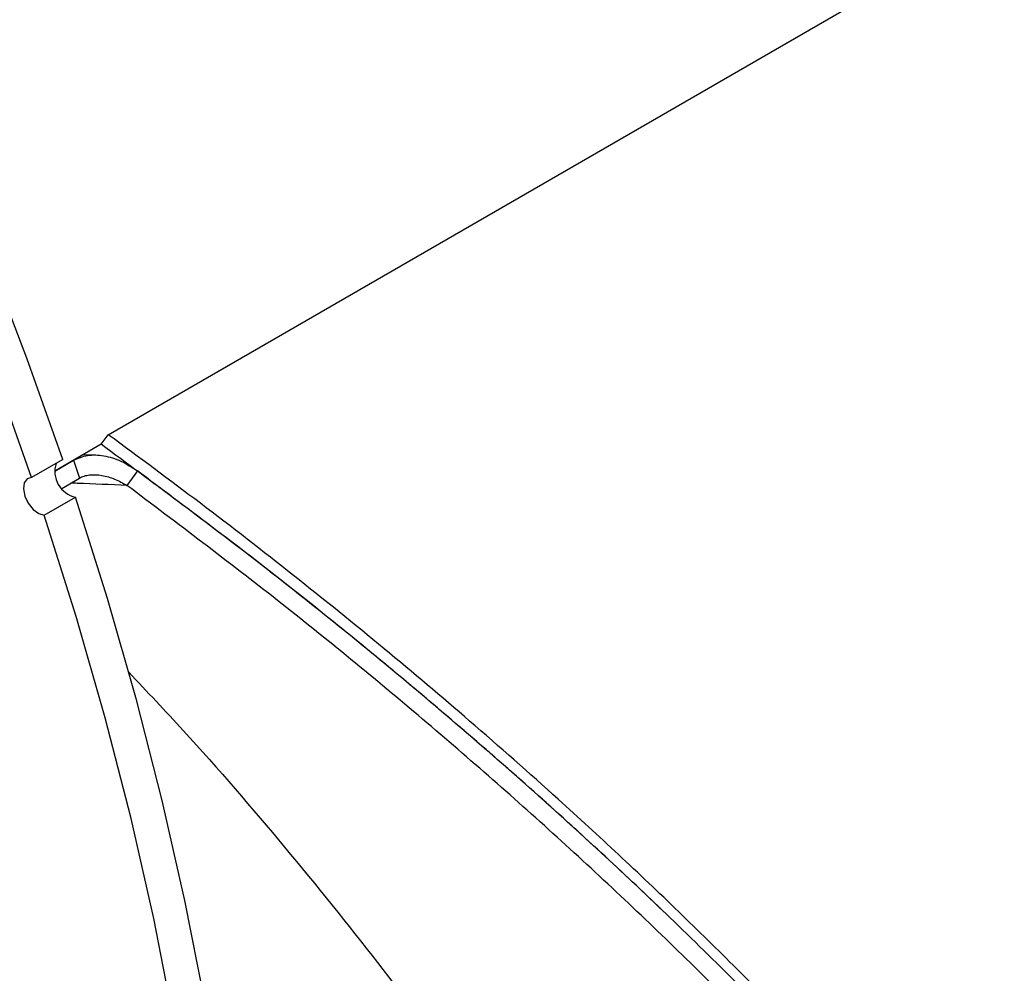
# Model space of a CAD drawing. Units: inches. Extents: x 0.5 to 10.5, y 0.5 to 7.9.
# Drawn here: x 3.5 to 3.8, y 3.1 to 3.4 of the extents above; entities that cross this region are included whole.
import ezdxf

# ---------------------------------------------------------------- set-up
doc = ezdxf.new("R2010")
doc.units = ezdxf.units.IN
doc.header["$MEASUREMENT"] = 0

msp = doc.modelspace()

# ---------------------------------------------------------------- linework, layer by layer
at = {"color": 7, "linetype": 'Continuous', "lineweight": 25}
for p, q in [((3.576857362991102, 3.308078618056485), (4.177898126999668, 3.655052065581135)), ((3.574666037628885, 3.305167566930484), (3.576857362991102, 3.308078618056485)), ((3.574666037628875, 3.305167566930471), (3.560543150167321, 3.297014597539749)), ((3.563023000077437, 3.300492960114797), (3.553512413870478, 3.295002615562789)), ((3.56054315016732, 3.297014597539756), (3.566260829323746, 3.300315343458408)), ((3.566260836473324, 3.300315347585772), (3.568093506798877, 3.294856900940951)), ((3.573116708284891, 3.301873644570715), (3.56916534434785, 3.301992084291383)), ((3.585726991745711, 3.297070375254541), (3.582555766392639, 3.292635925096416)), ((3.562676044076833, 3.291729466280834), (3.568093506798877, 3.294856900940951)), ((3.557343217481713, 3.283592905465365), (3.566853803688671, 3.289083250017377))]:
    msp.add_line(p, q, dxfattribs=at)
at = {"color": 7, "linetype": 'Continuous', "lineweight": 25, "flags": 128}
for points in [[(3.563023000077437, 3.300492960114797), (3.552022312079251, 3.331414761884662), (3.540133967636101, 3.36229135234128), (3.527379124145523, 3.393067781167395), (3.513780481092334, 3.423689276300969), (3.499362239650921, 3.454101341411689), (3.484150059614989, 3.484249852886764), (3.468171013731456, 3.514081156153396), (3.451453539519744, 3.543542161166525), (3.434027388662212, 3.572580436891889), (3.415923574055817, 3.601144304616258), (3.39717431461921, 3.629182929918788), (3.377812977953513, 3.656646413139802), (3.35787402095881, 3.683485878185999)], [(3.553512413870478, 3.295002615562789), (3.542511725872292, 3.325924417332654), (3.530623381429142, 3.356801007789272), (3.517868537938563, 3.387577436615387), (3.504269894885376, 3.418198931748961), (3.489851653443962, 3.448610996859681), (3.47463947340803, 3.478759508334756), (3.458660427524498, 3.508590811601388), (3.441942953312785, 3.538051816614517), (3.424516802455253, 3.567090092339881), (3.406412987848859, 3.595653960064249), (3.387663728412252, 3.623692585366779), (3.368302391746555, 3.651156068587794), (3.348363434751851, 3.67799553363399)], [(3.553512413870478, 3.295002615562789), (3.552140976148644, 3.294595327614971), (3.551269833457853, 3.293385421735859), (3.551030961451765, 3.291556195243964), (3.55146054856366, 3.289384770778903), (3.552493513561159, 3.28720011300534), (3.553973365168845, 3.28533319139674), (3.55567591005386, 3.284066839296286), (3.557343217481713, 3.283592905465365)], [(3.599452059660866, 2.811553943606344), (3.605508964017658, 2.834819219361686), (3.610583023035586, 2.858923062815842), (3.614665206535195, 2.883822576944712), (3.617748249553769, 2.909473448688447), (3.619826665274616, 2.935830027814316), (3.620896754791814, 2.962845408159324), (3.620956613693069, 2.990471511107963), (3.62000613544895, 3.018659171156557), (3.618047011602477, 3.047358223411915), (3.615082728758722, 3.07651759286857), (3.611118562379785, 3.106085385305724), (3.606161567396179, 3.136008979642133), (3.600220565651345, 3.166235121584563), (3.593306130201629, 3.196710018403162), (3.585430566499674, 3.227379434665076), (3.576607890494702, 3.258188788755924), (3.566853803688671, 3.289083250017377)], [(3.595998377810698, 2.829328874809676), (3.601072436828626, 2.853432718263832), (3.605154620328235, 2.878332232392702), (3.60823766334681, 2.903983104136436), (3.610316079067657, 2.930339683262306), (3.611386168584855, 2.957355063607313), (3.61144602748611, 2.984981166555952), (3.610495549241991, 3.013168826604546), (3.608536425395518, 3.041867878859904), (3.605572142551764, 3.071027248316559), (3.601607976172826, 3.100595040753712), (3.59665098118922, 3.130518635090121), (3.590709979444386, 3.160744777032551), (3.58379554399467, 3.19121967385115), (3.575919980292716, 3.221889090113064), (3.567097304287743, 3.252698444203912), (3.557343217481713, 3.283592905465365)]]:
    msp.add_lwpolyline(points, dxfattribs=at)
at = {"color": 7, "linetype": 'Continuous', "lineweight": 25}
msp.add_arc((3.568503365595379, 3.296832390790335), 0.00792276701684411, 161.7543357300686, 257.9828023656328, dxfattribs=at)
for points, knots in [([(3.980300292559238, 2.842080599794728), (3.977605057735177, 2.849257336675891), (3.972098171204858, 2.863920799506551), (3.961948397644626, 2.886479404352234), (3.950408722711889, 2.909470206930985), (3.937337196172949, 2.932987882500812), (3.924356318735436, 2.954363289438215), (3.911769418334725, 2.973717612187924), (3.900335956674929, 2.990427930537993), (3.888235278542299, 3.007284732363861), (3.876528274645644, 3.022879458463948), (3.865327477432044, 3.037243654309637), (3.855062093696352, 3.049996702899066), (3.843854892891786, 3.063515257478902), (3.832572569525467, 3.07670965099727), (3.821604087571607, 3.089153757420343), (3.812798227454491, 3.09891249939547), (3.804502085664707, 3.107939517943782), (3.79606416380345, 3.116958919679339), (3.78696527667931, 3.126490466670966), (3.777746451133848, 3.135965782146859), (3.765789184276104, 3.148028249694871), (3.750637503281576, 3.162906482619686), (3.732490841662285, 3.180127901506455), (3.711358360811954, 3.199526694609804), (3.687636552328404, 3.22046272151337), (3.660697756297989, 3.243208927105943), (3.633332939156216, 3.265327327553257), (3.605283881989357, 3.287096401105391), (3.586251485797855, 3.301144616647145), (3.576857362991102, 3.308078618056485)], [0, 0, 0, 0, 0.04850156661588529, 0.09909809027100423, 0.1486885080143448, 0.1977906872752988, 0.249684940647108, 0.2839896563617056, 0.3193873217442783, 0.3541345814580193, 0.3889426626917969, 0.4162049234760841, 0.4431771918597651, 0.4679372086372886, 0.4999435682848473, 0.5249397402721216, 0.5451574263219392, 0.56059652060967, 0.5811386615213944, 0.6014028687775058, 0.6201834309614294, 0.6405354432445942, 0.6772446808539496, 0.7141913290881929, 0.7501867006225692, 0.801868012215923, 0.8503316819250977, 0.9005737358820203, 0.9509245958342292, 1, 1, 1, 1]), ([(3.976073527895762, 2.844660478351592), (3.971331640642608, 2.856753011004177), (3.96181428724181, 2.881023707589968), (3.942243927143986, 2.919164692410245), (3.918836432489716, 2.958502899380341), (3.891585065977949, 2.99849950987856), (3.861011245311997, 3.03866067802325), (3.827225360150105, 3.078922483667688), (3.790032225711089, 3.119465433705852), (3.750541227435229, 3.159048902155828), (3.709236318223486, 3.197395671315848), (3.666555507023008, 3.234193049259418), (3.621653767999397, 3.270412686347559), (3.590416526062374, 3.293517582129937), (3.574666037628885, 3.305167566930484)], [0, 0, 0, 0, 0.08231423714657625, 0.1652113690218989, 0.2498890170459069, 0.3351583682664038, 0.4183063054710603, 0.5019936006535192, 0.5873712245517801, 0.6733314215544043, 0.7536712662150806, 0.8353195429165099, 0.9169645758180375, 1, 1, 1, 1]), ([(3.566260836473324, 3.300315347585772), (3.56764948788089, 3.300906205819852), (3.570423465222646, 3.302086507330078), (3.575570145954538, 3.301829231503155), (3.58085538626303, 3.300243143241832), (3.584088935495414, 3.298137204752702), (3.585726991745711, 3.297070375254542)], [0, 0, 0, 0, 0.2414913061481186, 0.4824043009181199, 0.7377955895901831, 0.9999999999999999, 0.9999999999999999, 0.9999999999999999, 0.9999999999999999]), ([(3.976073527895762, 2.844660478351592), (3.971331640654567, 2.85675301099102), (3.961814287277773, 2.881023707550406), (3.942243926997651, 2.91916469257123), (3.918836433053183, 2.958502898760468), (3.8915850638818, 2.998499512184545), (3.861011252937444, 3.038660669634451), (3.827225331217294, 3.078922515496841), (3.790032336422107, 3.119465311912023), (3.751264601949413, 3.158323872448888), (3.711599010965476, 3.195225207297561), (3.671584077565484, 3.229942079800517), (3.629611235450737, 3.264147207152553), (3.600427180898348, 3.286041888541716), (3.585726991745711, 3.297070375254541)], [0, 0, 0, 0, 0.08393888644924807, 0.1684721723140065, 0.2548211166602914, 0.3417734427439702, 0.4265624841230796, 0.5119015288749186, 0.5989642646315705, 0.6866210718313976, 0.7638429452631762, 0.8421736410788524, 0.9205018848478407, 1, 1, 1, 1]), ([(3.568093506761026, 3.294856900941634), (3.568559884354829, 3.295086623720955), (3.569497623624453, 3.295548524279985), (3.571770774323893, 3.295993491708825), (3.574978812766658, 3.295831435362235), (3.578924621876697, 3.294676448448937), (3.581331573985163, 3.293323860590161), (3.582555766392639, 3.292635925096416)], [0, 0, 0, 0, 0.1175209546045534, 0.2362978316302411, 0.4803163090284677, 0.7356852982080272, 1, 1, 1, 1]), ([(3.972101251817791, 2.840693434368321), (3.967409587060929, 2.85270689332154), (3.958058345339898, 2.876651647347905), (3.939014168060321, 2.913928194874146), (3.916579124221217, 2.951907600025809), (3.890505621331845, 2.990589350958198), (3.861145935978074, 3.029622545458453), (3.828768198460378, 3.068688036564188), (3.793590309429779, 3.107598197460397), (3.755682418806571, 3.146265931093175), (3.715346959255641, 3.184386600604125), (3.672897253819823, 3.22161643152219), (3.628692834036283, 3.257874821138483), (3.597963609407084, 3.281027176206489), (3.582555766392639, 3.292635925096416)], [0, 0, 0, 0, 0.08356610532130962, 0.1665606753768347, 0.2495471118688604, 0.3330632759977299, 0.4167522417510945, 0.4998583287423316, 0.5828857175173625, 0.6663495357093009, 0.7501490799403474, 0.8333531324540467, 0.9164421229308466, 1, 1, 1, 1]), ([(3.583117621924269, 3.235752359135364), (3.588685422481835, 3.229847026531366), (3.605487405053033, 3.212026471634752), (3.630879667335556, 3.182451060822759), (3.659321860138254, 3.147292705844038), (3.684985948861951, 3.112736370194114), (3.707906071734353, 3.079026176485587), (3.727980359614941, 3.046373399202698), (3.745129618190215, 3.015006494850057), (3.759645439229399, 2.984842910968971), (3.7669233157567, 2.966152036124605), (3.770573097107004, 2.95677875173706)], [0, 0, 0, 0, 0.05856152810125156, 0.1767214476033765, 0.294689525880376, 0.4126823556636871, 0.5306925412707976, 0.6479738849500919, 0.7649552697081793, 0.8821274488666717, 1, 1, 1, 1])]:
    msp.add_open_spline(points, degree=3, knots=knots, dxfattribs=at)
at = {"color": 1, "linetype": 'Continuous', "lineweight": 25}
msp.add_open_spline([(3.582555766392639, 3.292635925096416), (3.577515031722308, 3.292839067793877), (3.571811136470326, 3.293068936006212), (3.566104502476886, 3.293298916359698), (3.565441023476805, 3.293325654912607)], degree=3, knots=[0, 0, 0, 0, 0.8837354908613323, 1, 1, 1, 1], dxfattribs=at)

doc.saveas('drawing.dxf')
